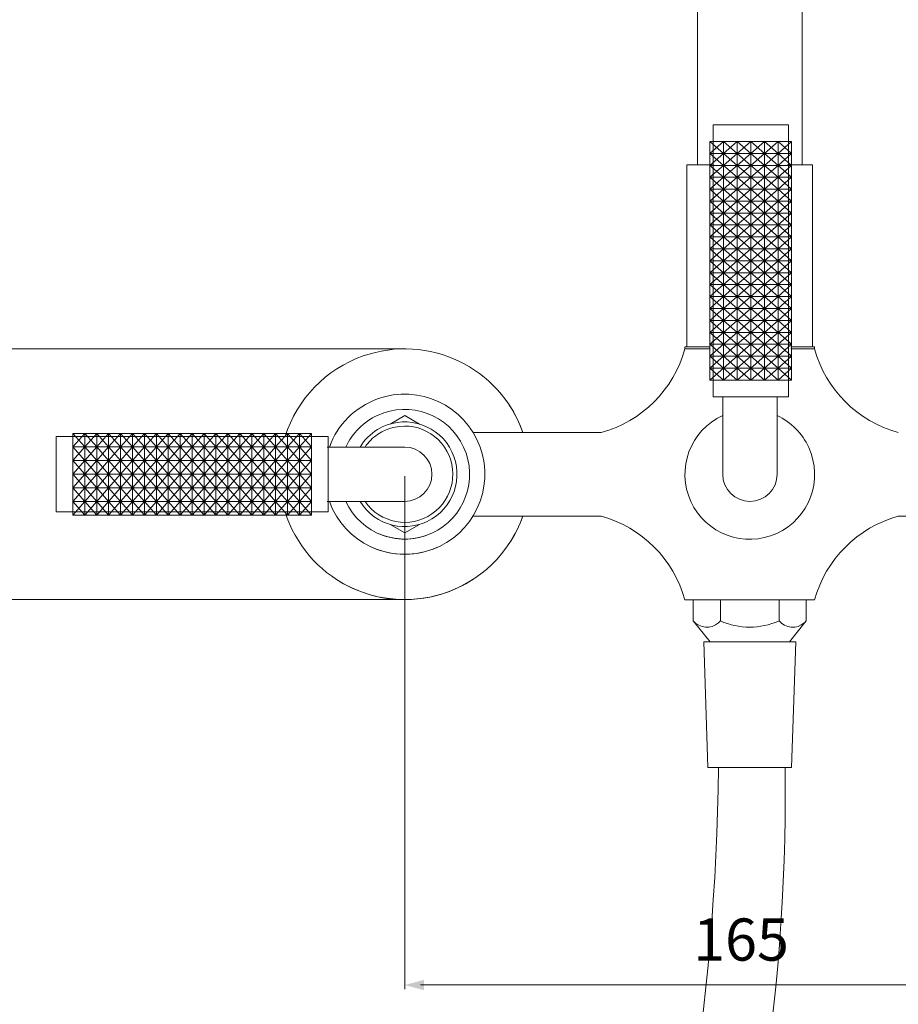
# Model space of a CAD drawing. Units: millimetres. Extents: x -377 to 510, y -580 to 421.
# Drawn here: x 46 to 256, y -77 to 158 of the extents above; entities that cross this region are included whole.
import ezdxf

# ---------------------------------------------------------------- set-up
doc = ezdxf.new("R2010")
doc.units = ezdxf.units.MM
doc.layers.add('Default', color=7, linetype='Continuous', true_color=0x000000)
doc.styles.add('Arial Regular', font='txt')

msp = doc.modelspace()

# ---------------------------------------------------------------- hatches: boundary and pattern name
at = {"layer": 'Default', "true_color": 0x808080, "extrusion": (0, 0, -1)}
msp.add_hatch(color=8, dxfattribs=at).paths.add_polyline_path([(-142.71, -73.49), (-138.09, -72.25), (-142.71, -71)], flags=0)

# ---------------------------------------------------------------- linework, layer by layer
at = {"layer": 'Default', "color": 18, "lineweight": 0, "true_color": 0x000000}
for points in [[(208.09, 123.75), (208.09, 350.1)], [(233.09, 123.75), (233.09, 350.1)], [(229.78, 133.29), (211.78, 133.29)], [(211.78, 133.29), (211.78, 68.29)], [(229.78, 68.29), (229.78, 133.29)], [(214.27, 126.44), (211.02, 129.29)], [(211.02, 126.44), (214.27, 129.29)], [(229.78, 129.29), (211.78, 129.29)], [(217.53, 126.44), (214.27, 129.29)], [(214.27, 126.44), (217.53, 129.29)], [(220.78, 126.44), (217.53, 129.29)], [(217.53, 126.44), (220.78, 129.29)], [(224.04, 126.44), (220.78, 129.29)], [(220.78, 126.44), (224.04, 129.29)], [(227.29, 126.44), (224.04, 129.29)], [(224.04, 126.44), (227.29, 129.29)], [(230.55, 126.44), (227.29, 129.29)], [(227.29, 126.44), (230.55, 129.29)], [(214.27, 123.59), (211.02, 126.44)], [(211.02, 123.59), (214.27, 126.44)], [(217.53, 123.59), (214.27, 126.44)], [(214.27, 123.59), (217.53, 126.44)], [(220.78, 123.59), (217.53, 126.44)], [(217.53, 123.59), (220.78, 126.44)], [(224.04, 123.59), (220.78, 126.44)], [(220.78, 123.59), (224.04, 126.44)], [(227.29, 123.59), (224.04, 126.44)], [(224.04, 123.59), (227.29, 126.44)], [(230.55, 123.59), (227.29, 126.44)], [(227.29, 123.59), (230.55, 126.44)], [(208.09, 123.75), (205.54, 123.75)], [(211.59, 123.75), (205.54, 123.75)], [(211.04, 123.75), (205.54, 123.75)], [(205.54, 123.75), (205.54, 80.25)], [(214.27, 120.74), (211.02, 123.59)], [(211.02, 120.74), (214.27, 123.59)], [(217.53, 120.74), (214.27, 123.59)], [(214.27, 120.74), (217.53, 123.59)], [(220.78, 120.74), (217.53, 123.59)], [(217.53, 120.74), (220.78, 123.59)], [(224.04, 120.74), (220.78, 123.59)], [(220.78, 120.74), (224.04, 123.59)], [(227.29, 120.74), (224.04, 123.59)], [(224.04, 120.74), (227.29, 123.59)], [(230.55, 120.74), (227.29, 123.59)], [(227.29, 120.74), (230.55, 123.59)], [(235.54, 123.75), (229.59, 123.75)], [(235.54, 123.75), (230.04, 123.75)], [(235.54, 123.75), (235.54, 80.25)], [(214.27, 117.89), (211.02, 120.74)], [(211.02, 117.89), (214.27, 120.74)], [(217.53, 117.89), (214.27, 120.74)], [(214.27, 117.89), (217.53, 120.74)], [(220.78, 117.89), (217.53, 120.74)], [(217.53, 117.89), (220.78, 120.74)], [(224.04, 117.89), (220.78, 120.74)], [(220.78, 117.89), (224.04, 120.74)], [(227.29, 117.89), (224.04, 120.74)], [(224.04, 117.89), (227.29, 120.74)], [(230.55, 117.89), (227.29, 120.74)], [(227.29, 117.89), (230.55, 120.74)], [(214.27, 115.04), (211.02, 117.89)], [(211.02, 115.04), (214.27, 117.89)], [(217.53, 115.04), (214.27, 117.89)], [(214.27, 115.04), (217.53, 117.89)], [(220.78, 115.04), (217.53, 117.89)], [(217.53, 115.04), (220.78, 117.89)], [(224.04, 115.04), (220.78, 117.89)], [(220.78, 115.04), (224.04, 117.89)], [(227.29, 115.04), (224.04, 117.89)], [(224.04, 115.04), (227.29, 117.89)], [(230.55, 115.04), (227.29, 117.89)], [(227.29, 115.04), (230.55, 117.89)], [(214.27, 112.19), (211.02, 115.04)], [(211.02, 112.19), (214.27, 115.04)], [(217.53, 112.19), (214.27, 115.04)], [(214.27, 112.19), (217.53, 115.04)], [(220.78, 112.19), (217.53, 115.04)], [(217.53, 112.19), (220.78, 115.04)], [(224.04, 112.19), (220.78, 115.04)], [(220.78, 112.19), (224.04, 115.04)], [(227.29, 112.19), (224.04, 115.04)], [(224.04, 112.19), (227.29, 115.04)], [(230.55, 112.19), (227.29, 115.04)], [(227.29, 112.19), (230.55, 115.04)], [(214.27, 109.34), (211.02, 112.19)], [(211.02, 109.34), (214.27, 112.19)], [(217.53, 109.34), (214.27, 112.19)], [(214.27, 109.34), (217.53, 112.19)], [(220.78, 109.34), (217.53, 112.19)], [(217.53, 109.34), (220.78, 112.19)], [(224.04, 109.34), (220.78, 112.19)], [(220.78, 109.34), (224.04, 112.19)], [(227.29, 109.34), (224.04, 112.19)], [(224.04, 109.34), (227.29, 112.19)], [(230.55, 109.34), (227.29, 112.19)], [(227.29, 109.34), (230.55, 112.19)], [(214.27, 106.49), (211.02, 109.34)], [(211.02, 106.49), (214.27, 109.34)], [(217.53, 106.49), (214.27, 109.34)], [(214.27, 106.49), (217.53, 109.34)], [(220.78, 106.49), (217.53, 109.34)], [(217.53, 106.49), (220.78, 109.34)], [(224.04, 106.49), (220.78, 109.34)], [(220.78, 106.49), (224.04, 109.34)], [(227.29, 106.49), (224.04, 109.34)], [(224.04, 106.49), (227.29, 109.34)], [(230.55, 106.49), (227.29, 109.34)], [(227.29, 106.49), (230.55, 109.34)], [(214.27, 103.64), (211.02, 106.49)], [(211.02, 103.64), (214.27, 106.49)], [(217.53, 103.64), (214.27, 106.49)], [(214.27, 103.64), (217.53, 106.49)], [(220.78, 103.64), (217.53, 106.49)], [(217.53, 103.64), (220.78, 106.49)], [(224.04, 103.64), (220.78, 106.49)], [(220.78, 103.64), (224.04, 106.49)], [(227.29, 103.64), (224.04, 106.49)], [(224.04, 103.64), (227.29, 106.49)], [(230.55, 103.64), (227.29, 106.49)], [(227.29, 103.64), (230.55, 106.49)], [(214.27, 100.79), (211.02, 103.64)], [(211.02, 100.79), (214.27, 103.64)], [(217.53, 100.79), (214.27, 103.64)], [(214.27, 100.79), (217.53, 103.64)], [(220.78, 100.79), (217.53, 103.64)], [(217.53, 100.79), (220.78, 103.64)], [(224.04, 100.79), (220.78, 103.64)], [(220.78, 100.79), (224.04, 103.64)], [(227.29, 100.79), (224.04, 103.64)], [(224.04, 100.79), (227.29, 103.64)], [(230.55, 100.79), (227.29, 103.64)], [(227.29, 100.79), (230.55, 103.64)], [(214.27, 97.94), (211.02, 100.79)], [(211.02, 97.94), (214.27, 100.79)], [(217.53, 97.94), (214.27, 100.79)], [(214.27, 97.94), (217.53, 100.79)], [(220.78, 97.94), (217.53, 100.79)], [(217.53, 97.94), (220.78, 100.79)], [(224.04, 97.94), (220.78, 100.79)], [(220.78, 97.94), (224.04, 100.79)], [(227.29, 97.94), (224.04, 100.79)], [(224.04, 97.94), (227.29, 100.79)], [(230.55, 97.94), (227.29, 100.79)], [(227.29, 97.94), (230.55, 100.79)], [(214.27, 95.09), (211.02, 97.94)], [(211.02, 95.09), (214.27, 97.94)], [(217.53, 95.09), (214.27, 97.94)], [(214.27, 95.09), (217.53, 97.94)], [(220.78, 95.09), (217.53, 97.94)], [(217.53, 95.09), (220.78, 97.94)], [(224.04, 95.09), (220.78, 97.94)], [(220.78, 95.09), (224.04, 97.94)], [(227.29, 95.09), (224.04, 97.94)], [(224.04, 95.09), (227.29, 97.94)], [(230.55, 95.09), (227.29, 97.94)], [(227.29, 95.09), (230.55, 97.94)], [(214.27, 92.24), (211.02, 95.09)], [(211.02, 92.24), (214.27, 95.09)], [(217.53, 92.24), (214.27, 95.09)], [(214.27, 92.24), (217.53, 95.09)], [(220.78, 92.24), (217.53, 95.09)], [(217.53, 92.24), (220.78, 95.09)], [(224.04, 92.24), (220.78, 95.09)], [(220.78, 92.24), (224.04, 95.09)], [(227.29, 92.24), (224.04, 95.09)], [(224.04, 92.24), (227.29, 95.09)], [(230.55, 92.24), (227.29, 95.09)], [(227.29, 92.24), (230.55, 95.09)], [(214.27, 89.39), (211.02, 92.24)], [(211.02, 89.39), (214.27, 92.24)], [(217.53, 89.39), (214.27, 92.24)], [(214.27, 89.39), (217.53, 92.24)], [(220.78, 89.39), (217.53, 92.24)], [(217.53, 89.39), (220.78, 92.24)], [(224.04, 89.39), (220.78, 92.24)], [(220.78, 89.39), (224.04, 92.24)], [(227.29, 89.39), (224.04, 92.24)], [(224.04, 89.39), (227.29, 92.24)], [(230.55, 89.39), (227.29, 92.24)], [(227.29, 89.39), (230.55, 92.24)], [(214.27, 86.54), (211.02, 89.39)], [(211.02, 86.54), (214.27, 89.39)], [(217.53, 86.54), (214.27, 89.39)], [(214.27, 86.54), (217.53, 89.39)], [(220.78, 86.54), (217.53, 89.39)], [(217.53, 86.54), (220.78, 89.39)], [(224.04, 86.54), (220.78, 89.39)], [(220.78, 86.54), (224.04, 89.39)], [(227.29, 86.54), (224.04, 89.39)], [(224.04, 86.54), (227.29, 89.39)], [(230.55, 86.54), (227.29, 89.39)], [(227.29, 86.54), (230.55, 89.39)], [(214.27, 83.69), (211.02, 86.54)], [(211.02, 83.69), (214.27, 86.54)], [(217.53, 83.69), (214.27, 86.54)], [(214.27, 83.69), (217.53, 86.54)], [(220.78, 83.69), (217.53, 86.54)], [(217.53, 83.69), (220.78, 86.54)], [(224.04, 83.69), (220.78, 86.54)], [(220.78, 83.69), (224.04, 86.54)], [(227.29, 83.69), (224.04, 86.54)], [(224.04, 83.69), (227.29, 86.54)], [(230.55, 83.69), (227.29, 86.54)], [(227.29, 83.69), (230.55, 86.54)], [(214.27, 80.84), (211.02, 83.69)], [(211.02, 80.84), (214.27, 83.69)], [(217.53, 80.84), (214.27, 83.69)], [(214.27, 80.84), (217.53, 83.69)], [(220.78, 80.84), (217.53, 83.69)], [(217.53, 80.84), (220.78, 83.69)], [(224.04, 80.84), (220.78, 83.69)], [(220.78, 80.84), (224.04, 83.69)], [(227.29, 80.84), (224.04, 83.69)], [(224.04, 80.84), (227.29, 83.69)], [(230.55, 80.84), (227.29, 83.69)], [(227.29, 80.84), (230.55, 83.69)], [(205.04, 79.75), (205.04, 80.25)], [(210.82, 80.25), (205.13, 80.25)], [(214.27, 77.99), (211.02, 80.84)], [(211.02, 77.99), (214.27, 80.84)], [(217.53, 77.99), (214.27, 80.84)], [(214.27, 77.99), (217.53, 80.84)], [(220.78, 77.99), (217.53, 80.84)], [(217.53, 77.99), (220.78, 80.84)], [(224.04, 77.99), (220.78, 80.84)], [(220.78, 77.99), (224.04, 80.84)], [(227.29, 77.99), (224.04, 80.84)], [(224.04, 77.99), (227.29, 80.84)], [(230.55, 77.99), (227.29, 80.84)], [(227.29, 77.99), (230.55, 80.84)], [(230.35, 80.25), (236.04, 80.25)], [(236.04, 79.75), (236.04, 80.25)], [(205.13, 79.75), (210.82, 79.75)], [(214.27, 75.14), (211.02, 77.99)], [(211.02, 75.14), (214.27, 77.99)], [(217.53, 75.14), (214.27, 77.99)], [(214.27, 75.14), (217.53, 77.99)], [(220.78, 75.14), (217.53, 77.99)], [(217.53, 75.14), (220.78, 77.99)], [(224.04, 75.14), (220.78, 77.99)], [(220.78, 75.14), (224.04, 77.99)], [(227.29, 75.14), (224.04, 77.99)], [(224.04, 75.14), (227.29, 77.99)], [(230.55, 75.14), (227.29, 77.99)], [(227.29, 75.14), (230.55, 77.99)], [(236.04, 79.75), (230.35, 79.75)], [(214.27, 72.29), (211.02, 75.14)], [(211.02, 72.29), (214.27, 75.14)], [(217.53, 72.29), (214.27, 75.14)], [(214.27, 72.29), (217.53, 75.14)], [(220.78, 72.29), (217.53, 75.14)], [(217.53, 72.29), (220.78, 75.14)], [(224.04, 72.29), (220.78, 75.14)], [(220.78, 72.29), (224.04, 75.14)], [(227.29, 72.29), (224.04, 75.14)], [(224.04, 72.29), (227.29, 75.14)], [(230.55, 72.29), (227.29, 75.14)], [(227.29, 72.29), (230.55, 75.14)], [(229.78, 72.29), (211.78, 72.29)], [(211.78, 68.29), (229.78, 68.29)], [(214.09, 49.79), (214.09, 68.29)], [(227.28, 68.29), (214.28, 68.29)], [(227.09, 49.79), (227.09, 68.29)], [(138.09, 63.79), (134.58, 61.79)], [(141.6, 61.79), (138.09, 63.79)], [(61.63, 59.56), (58.78, 56.3)], [(61.63, 56.3), (58.78, 59.56)], [(64.48, 59.56), (61.63, 56.3)], [(64.48, 56.3), (61.63, 59.56)], [(67.33, 59.56), (64.48, 56.3)], [(67.33, 56.3), (64.48, 59.56)], [(70.18, 59.56), (67.33, 56.3)], [(70.18, 56.3), (67.33, 59.56)], [(73.03, 59.56), (70.18, 56.3)], [(73.03, 56.3), (70.18, 59.56)], [(75.88, 59.56), (73.03, 56.3)], [(75.88, 56.3), (73.03, 59.56)], [(78.73, 59.56), (75.88, 56.3)], [(78.73, 56.3), (75.88, 59.56)], [(81.58, 59.56), (78.73, 56.3)], [(81.58, 56.3), (78.73, 59.56)], [(84.43, 59.56), (81.58, 56.3)], [(84.43, 56.3), (81.58, 59.56)], [(87.28, 59.56), (84.43, 56.3)], [(87.28, 56.3), (84.43, 59.56)], [(90.13, 59.56), (87.28, 56.3)], [(90.13, 56.3), (87.28, 59.56)], [(92.98, 59.56), (90.13, 56.3)], [(92.98, 56.3), (90.13, 59.56)], [(95.83, 59.56), (92.98, 56.3)], [(95.83, 56.3), (92.98, 59.56)], [(98.68, 59.56), (95.83, 56.3)], [(98.68, 56.3), (95.83, 59.56)], [(101.53, 59.56), (98.68, 56.3)], [(101.53, 56.3), (98.68, 59.56)], [(104.38, 59.56), (101.53, 56.3)], [(104.38, 56.3), (101.53, 59.56)], [(107.23, 59.56), (104.38, 56.3)], [(107.23, 56.3), (104.38, 59.56)], [(110.08, 59.56), (107.23, 56.3)], [(110.08, 56.3), (107.23, 59.56)], [(112.93, 59.56), (110.08, 56.3)], [(112.93, 56.3), (110.08, 59.56)], [(115.78, 59.56), (112.93, 56.3)], [(115.78, 56.3), (112.93, 59.56)], [(185.04, 59.75), (154.44, 59.75)], [(119.78, 58.79), (54.78, 58.79)], [(54.78, 58.79), (54.78, 40.79)], [(58.78, 58.79), (58.78, 40.79)], [(115.78, 58.79), (115.78, 40.79)], [(119.78, 40.79), (119.78, 58.79)], [(61.63, 56.3), (58.78, 53.05)], [(61.63, 53.05), (58.78, 56.3)], [(64.48, 56.3), (61.63, 53.05)], [(64.48, 53.05), (61.63, 56.3)], [(67.33, 56.3), (64.48, 53.05)], [(67.33, 53.05), (64.48, 56.3)], [(70.18, 56.3), (67.33, 53.05)], [(70.18, 53.05), (67.33, 56.3)], [(73.03, 56.3), (70.18, 53.05)], [(73.03, 53.05), (70.18, 56.3)], [(75.88, 56.3), (73.03, 53.05)], [(75.88, 53.05), (73.03, 56.3)], [(78.73, 56.3), (75.88, 53.05)], [(78.73, 53.05), (75.88, 56.3)], [(81.58, 56.3), (78.73, 53.05)], [(81.58, 53.05), (78.73, 56.3)], [(84.43, 56.3), (81.58, 53.05)], [(84.43, 53.05), (81.58, 56.3)], [(87.28, 56.3), (84.43, 53.05)], [(87.28, 53.05), (84.43, 56.3)], [(90.13, 56.3), (87.28, 53.05)], [(90.13, 53.05), (87.28, 56.3)], [(92.98, 56.3), (90.13, 53.05)], [(92.98, 53.05), (90.13, 56.3)], [(95.83, 56.3), (92.98, 53.05)], [(95.83, 53.05), (92.98, 56.3)], [(98.68, 56.3), (95.83, 53.05)], [(98.68, 53.05), (95.83, 56.3)], [(101.53, 56.3), (98.68, 53.05)], [(101.53, 53.05), (98.68, 56.3)], [(104.38, 56.3), (101.53, 53.05)], [(104.38, 53.05), (101.53, 56.3)], [(107.23, 56.3), (104.38, 53.05)], [(107.23, 53.05), (104.38, 56.3)], [(110.08, 56.3), (107.23, 53.05)], [(110.08, 53.05), (107.23, 56.3)], [(112.93, 56.3), (110.08, 53.05)], [(112.93, 53.05), (110.08, 56.3)], [(115.78, 56.3), (112.93, 53.05)], [(115.78, 53.05), (112.93, 56.3)], [(138.09, 56.29), (119.59, 56.29)], [(119.78, 56.29), (119.78, 43.29)], [(61.63, 53.05), (58.78, 49.79)], [(61.63, 49.79), (58.78, 53.05)], [(64.48, 53.05), (61.63, 49.79)], [(64.48, 49.79), (61.63, 53.05)], [(67.33, 53.05), (64.48, 49.79)], [(67.33, 49.79), (64.48, 53.05)], [(70.18, 53.05), (67.33, 49.79)], [(70.18, 49.79), (67.33, 53.05)], [(73.03, 53.05), (70.18, 49.79)], [(73.03, 49.79), (70.18, 53.05)], [(75.88, 53.05), (73.03, 49.79)], [(75.88, 49.79), (73.03, 53.05)], [(78.73, 53.05), (75.88, 49.79)], [(78.73, 49.79), (75.88, 53.05)], [(81.58, 53.05), (78.73, 49.79)], [(81.58, 49.79), (78.73, 53.05)], [(84.43, 53.05), (81.58, 49.79)], [(84.43, 49.79), (81.58, 53.05)], [(87.28, 53.05), (84.43, 49.79)], [(87.28, 49.79), (84.43, 53.05)], [(90.13, 53.05), (87.28, 49.79)], [(90.13, 49.79), (87.28, 53.05)], [(92.98, 53.05), (90.13, 49.79)], [(92.98, 49.79), (90.13, 53.05)], [(95.83, 53.05), (92.98, 49.79)], [(95.83, 49.79), (92.98, 53.05)], [(98.68, 53.05), (95.83, 49.79)], [(98.68, 49.79), (95.83, 53.05)], [(101.53, 53.05), (98.68, 49.79)], [(101.53, 49.79), (98.68, 53.05)], [(104.38, 53.05), (101.53, 49.79)], [(104.38, 49.79), (101.53, 53.05)], [(107.23, 53.05), (104.38, 49.79)], [(107.23, 49.79), (104.38, 53.05)], [(110.08, 53.05), (107.23, 49.79)], [(110.08, 49.79), (107.23, 53.05)], [(112.93, 53.05), (110.08, 49.79)], [(112.93, 49.79), (110.08, 53.05)], [(115.78, 53.05), (112.93, 49.79)], [(115.78, 49.79), (112.93, 53.05)], [(61.63, 49.79), (58.78, 46.54)], [(61.63, 46.54), (58.78, 49.79)], [(64.48, 49.79), (61.63, 46.54)], [(64.48, 46.54), (61.63, 49.79)], [(67.33, 49.79), (64.48, 46.54)], [(67.33, 46.54), (64.48, 49.79)], [(70.18, 49.79), (67.33, 46.54)], [(70.18, 46.54), (67.33, 49.79)], [(73.03, 49.79), (70.18, 46.54)], [(73.03, 46.54), (70.18, 49.79)], [(75.88, 49.79), (73.03, 46.54)], [(75.88, 46.54), (73.03, 49.79)], [(78.73, 49.79), (75.88, 46.54)], [(78.73, 46.54), (75.88, 49.79)], [(81.58, 49.79), (78.73, 46.54)], [(81.58, 46.54), (78.73, 49.79)], [(84.43, 49.79), (81.58, 46.54)], [(84.43, 46.54), (81.58, 49.79)], [(87.28, 49.79), (84.43, 46.54)], [(87.28, 46.54), (84.43, 49.79)], [(90.13, 49.79), (87.28, 46.54)], [(90.13, 46.54), (87.28, 49.79)], [(92.98, 49.79), (90.13, 46.54)], [(92.98, 46.54), (90.13, 49.79)], [(95.83, 49.79), (92.98, 46.54)], [(95.83, 46.54), (92.98, 49.79)], [(98.68, 49.79), (95.83, 46.54)], [(98.68, 46.54), (95.83, 49.79)], [(101.53, 49.79), (98.68, 46.54)], [(101.53, 46.54), (98.68, 49.79)], [(104.38, 49.79), (101.53, 46.54)], [(104.38, 46.54), (101.53, 49.79)], [(107.23, 49.79), (104.38, 46.54)], [(107.23, 46.54), (104.38, 49.79)], [(110.08, 49.79), (107.23, 46.54)], [(110.08, 46.54), (107.23, 49.79)], [(112.93, 49.79), (110.08, 46.54)], [(112.93, 46.54), (110.08, 49.79)], [(115.78, 49.79), (112.93, 46.54)], [(115.78, 46.54), (112.93, 49.79)], [(61.63, 46.54), (58.78, 43.28)], [(61.63, 43.28), (58.78, 46.54)], [(64.48, 46.54), (61.63, 43.28)], [(64.48, 43.28), (61.63, 46.54)], [(67.33, 46.54), (64.48, 43.28)], [(67.33, 43.28), (64.48, 46.54)], [(70.18, 46.54), (67.33, 43.28)], [(70.18, 43.28), (67.33, 46.54)], [(73.03, 46.54), (70.18, 43.28)], [(73.03, 43.28), (70.18, 46.54)], [(75.88, 46.54), (73.03, 43.28)], [(75.88, 43.28), (73.03, 46.54)], [(78.73, 46.54), (75.88, 43.28)], [(78.73, 43.28), (75.88, 46.54)], [(81.58, 46.54), (78.73, 43.28)], [(81.58, 43.28), (78.73, 46.54)], [(84.43, 46.54), (81.58, 43.28)], [(84.43, 43.28), (81.58, 46.54)], [(87.28, 46.54), (84.43, 43.28)], [(87.28, 43.28), (84.43, 46.54)], [(90.13, 46.54), (87.28, 43.28)], [(90.13, 43.28), (87.28, 46.54)], [(92.98, 46.54), (90.13, 43.28)], [(92.98, 43.28), (90.13, 46.54)], [(95.83, 46.54), (92.98, 43.28)], [(95.83, 43.28), (92.98, 46.54)], [(98.68, 46.54), (95.83, 43.28)], [(98.68, 43.28), (95.83, 46.54)], [(101.53, 46.54), (98.68, 43.28)], [(101.53, 43.28), (98.68, 46.54)], [(104.38, 46.54), (101.53, 43.28)], [(104.38, 43.28), (101.53, 46.54)], [(107.23, 46.54), (104.38, 43.28)], [(107.23, 43.28), (104.38, 46.54)], [(110.08, 46.54), (107.23, 43.28)], [(110.08, 43.28), (107.23, 46.54)], [(112.93, 46.54), (110.08, 43.28)], [(112.93, 43.28), (110.08, 46.54)], [(115.78, 46.54), (112.93, 43.28)], [(115.78, 43.28), (112.93, 46.54)], [(61.63, 43.28), (58.78, 40.03)], [(61.63, 40.03), (58.78, 43.28)], [(64.48, 43.28), (61.63, 40.03)], [(64.48, 40.03), (61.63, 43.28)], [(67.33, 43.28), (64.48, 40.03)], [(67.33, 40.03), (64.48, 43.28)], [(70.18, 43.28), (67.33, 40.03)], [(70.18, 40.03), (67.33, 43.28)], [(73.03, 43.28), (70.18, 40.03)], [(73.03, 40.03), (70.18, 43.28)], [(75.88, 43.28), (73.03, 40.03)], [(75.88, 40.03), (73.03, 43.28)], [(78.73, 43.28), (75.88, 40.03)], [(78.73, 40.03), (75.88, 43.28)], [(81.58, 43.28), (78.73, 40.03)], [(81.58, 40.03), (78.73, 43.28)], [(84.43, 43.28), (81.58, 40.03)], [(84.43, 40.03), (81.58, 43.28)], [(87.28, 43.28), (84.43, 40.03)], [(87.28, 40.03), (84.43, 43.28)], [(90.13, 43.28), (87.28, 40.03)], [(90.13, 40.03), (87.28, 43.28)], [(92.98, 43.28), (90.13, 40.03)], [(92.98, 40.03), (90.13, 43.28)], [(95.83, 43.28), (92.98, 40.03)], [(95.83, 40.03), (92.98, 43.28)], [(98.68, 43.28), (95.83, 40.03)], [(98.68, 40.03), (95.83, 43.28)], [(101.53, 43.28), (98.68, 40.03)], [(101.53, 40.03), (98.68, 43.28)], [(104.38, 43.28), (101.53, 40.03)], [(104.38, 40.03), (101.53, 43.28)], [(107.23, 43.28), (104.38, 40.03)], [(107.23, 40.03), (104.38, 43.28)], [(110.08, 43.28), (107.23, 40.03)], [(110.08, 40.03), (107.23, 43.28)], [(112.93, 43.28), (110.08, 40.03)], [(112.93, 40.03), (110.08, 43.28)], [(115.78, 43.28), (112.93, 40.03)], [(115.78, 40.03), (112.93, 43.28)], [(138.09, 43.29), (119.59, 43.29)], [(54.78, 40.79), (119.78, 40.79)], [(138.09, 35.79), (134.58, 37.8)], [(141.6, 37.8), (138.09, 35.79)], [(185.04, 39.75), (154.38, 39.75)], [(286.8, 39.75), (256.04, 39.75)], [(205.04, 19.75), (236.04, 19.75)], [(207.04, 19.75), (207.04, 14.75)], [(213.54, 14.75), (213.54, 19.75)], [(227.54, 19.75), (227.54, 14.75)], [(234.04, 14.75), (234.04, 19.75)], [(211.04, 9.75), (207.04, 14.75)], [(230.04, 9.75), (234.04, 14.75)], [(211.04, 9.75), (209.54, 9.75)], [(210.54, -20.25), (209.54, 9.75)], [(220.54, 9.75), (211.04, 9.75)], [(220.54, 9.75), (231.54, 9.75)], [(231.54, 9.75), (230.54, -20.25)], [(230.54, -20.25), (210.54, -20.25)], [(220.54, -20.25), (212.54, -20.25)], [(213.04, -20.25), (229.04, -20.25)], [(228.04, -20.25), (213.04, -20.25)], [(229.04, -20.25), (229.04, -27.34)]]:
    msp.add_lwpolyline(points, dxfattribs=at)
for points in [[(211.02, 126.44), (211.02, 129.29), (214.27, 129.29), (214.27, 126.44)], [(214.27, 126.44), (214.27, 129.29), (217.53, 129.29), (217.53, 126.44)], [(217.53, 126.44), (217.53, 129.29), (220.78, 129.29), (220.78, 126.44)], [(220.78, 126.44), (220.78, 129.29), (224.04, 129.29), (224.04, 126.44)], [(224.04, 126.44), (224.04, 129.29), (227.29, 129.29), (227.29, 126.44)], [(227.29, 126.44), (227.29, 129.29), (230.55, 129.29), (230.55, 126.44)], [(211.02, 123.59), (211.02, 126.44), (214.27, 126.44), (214.27, 123.59)], [(214.27, 123.59), (214.27, 126.44), (217.53, 126.44), (217.53, 123.59)], [(217.53, 123.59), (217.53, 126.44), (220.78, 126.44), (220.78, 123.59)], [(220.78, 123.59), (220.78, 126.44), (224.04, 126.44), (224.04, 123.59)], [(224.04, 123.59), (224.04, 126.44), (227.29, 126.44), (227.29, 123.59)], [(227.29, 123.59), (227.29, 126.44), (230.55, 126.44), (230.55, 123.59)], [(211.02, 120.74), (211.02, 123.59), (214.27, 123.59), (214.27, 120.74)], [(214.27, 120.74), (214.27, 123.59), (217.53, 123.59), (217.53, 120.74)], [(217.53, 120.74), (217.53, 123.59), (220.78, 123.59), (220.78, 120.74)], [(220.78, 120.74), (220.78, 123.59), (224.04, 123.59), (224.04, 120.74)], [(224.04, 120.74), (224.04, 123.59), (227.29, 123.59), (227.29, 120.74)], [(227.29, 120.74), (227.29, 123.59), (230.55, 123.59), (230.55, 120.74)], [(211.02, 117.89), (211.02, 120.74), (214.27, 120.74), (214.27, 117.89)], [(214.27, 117.89), (214.27, 120.74), (217.53, 120.74), (217.53, 117.89)], [(217.53, 117.89), (217.53, 120.74), (220.78, 120.74), (220.78, 117.89)], [(220.78, 117.89), (220.78, 120.74), (224.04, 120.74), (224.04, 117.89)], [(224.04, 117.89), (224.04, 120.74), (227.29, 120.74), (227.29, 117.89)], [(227.29, 117.89), (227.29, 120.74), (230.55, 120.74), (230.55, 117.89)], [(211.02, 115.04), (211.02, 117.89), (214.27, 117.89), (214.27, 115.04)], [(214.27, 115.04), (214.27, 117.89), (217.53, 117.89), (217.53, 115.04)], [(217.53, 115.04), (217.53, 117.89), (220.78, 117.89), (220.78, 115.04)], [(220.78, 115.04), (220.78, 117.89), (224.04, 117.89), (224.04, 115.04)], [(224.04, 115.04), (224.04, 117.89), (227.29, 117.89), (227.29, 115.04)], [(227.29, 115.04), (227.29, 117.89), (230.55, 117.89), (230.55, 115.04)], [(211.02, 112.19), (211.02, 115.04), (214.27, 115.04), (214.27, 112.19)], [(214.27, 112.19), (214.27, 115.04), (217.53, 115.04), (217.53, 112.19)], [(217.53, 112.19), (217.53, 115.04), (220.78, 115.04), (220.78, 112.19)], [(220.78, 112.19), (220.78, 115.04), (224.04, 115.04), (224.04, 112.19)], [(224.04, 112.19), (224.04, 115.04), (227.29, 115.04), (227.29, 112.19)], [(227.29, 112.19), (227.29, 115.04), (230.55, 115.04), (230.55, 112.19)], [(211.02, 109.34), (211.02, 112.19), (214.27, 112.19), (214.27, 109.34)], [(214.27, 109.34), (214.27, 112.19), (217.53, 112.19), (217.53, 109.34)], [(217.53, 109.34), (217.53, 112.19), (220.78, 112.19), (220.78, 109.34)], [(220.78, 109.34), (220.78, 112.19), (224.04, 112.19), (224.04, 109.34)], [(224.04, 109.34), (224.04, 112.19), (227.29, 112.19), (227.29, 109.34)], [(227.29, 109.34), (227.29, 112.19), (230.55, 112.19), (230.55, 109.34)], [(211.02, 106.49), (211.02, 109.34), (214.27, 109.34), (214.27, 106.49)], [(214.27, 106.49), (214.27, 109.34), (217.53, 109.34), (217.53, 106.49)], [(217.53, 106.49), (217.53, 109.34), (220.78, 109.34), (220.78, 106.49)], [(220.78, 106.49), (220.78, 109.34), (224.04, 109.34), (224.04, 106.49)], [(224.04, 106.49), (224.04, 109.34), (227.29, 109.34), (227.29, 106.49)], [(227.29, 106.49), (227.29, 109.34), (230.55, 109.34), (230.55, 106.49)], [(211.02, 103.64), (211.02, 106.49), (214.27, 106.49), (214.27, 103.64)], [(214.27, 103.64), (214.27, 106.49), (217.53, 106.49), (217.53, 103.64)], [(217.53, 103.64), (217.53, 106.49), (220.78, 106.49), (220.78, 103.64)], [(220.78, 103.64), (220.78, 106.49), (224.04, 106.49), (224.04, 103.64)], [(224.04, 103.64), (224.04, 106.49), (227.29, 106.49), (227.29, 103.64)], [(227.29, 103.64), (227.29, 106.49), (230.55, 106.49), (230.55, 103.64)], [(211.02, 100.79), (211.02, 103.64), (214.27, 103.64), (214.27, 100.79)], [(214.27, 100.79), (214.27, 103.64), (217.53, 103.64), (217.53, 100.79)], [(217.53, 100.79), (217.53, 103.64), (220.78, 103.64), (220.78, 100.79)], [(220.78, 100.79), (220.78, 103.64), (224.04, 103.64), (224.04, 100.79)], [(224.04, 100.79), (224.04, 103.64), (227.29, 103.64), (227.29, 100.79)], [(227.29, 100.79), (227.29, 103.64), (230.55, 103.64), (230.55, 100.79)], [(211.02, 97.94), (211.02, 100.79), (214.27, 100.79), (214.27, 97.94)], [(214.27, 97.94), (214.27, 100.79), (217.53, 100.79), (217.53, 97.94)], [(217.53, 97.94), (217.53, 100.79), (220.78, 100.79), (220.78, 97.94)], [(220.78, 97.94), (220.78, 100.79), (224.04, 100.79), (224.04, 97.94)], [(224.04, 97.94), (224.04, 100.79), (227.29, 100.79), (227.29, 97.94)], [(227.29, 97.94), (227.29, 100.79), (230.55, 100.79), (230.55, 97.94)], [(211.02, 95.09), (211.02, 97.94), (214.27, 97.94), (214.27, 95.09)], [(214.27, 95.09), (214.27, 97.94), (217.53, 97.94), (217.53, 95.09)], [(217.53, 95.09), (217.53, 97.94), (220.78, 97.94), (220.78, 95.09)], [(220.78, 95.09), (220.78, 97.94), (224.04, 97.94), (224.04, 95.09)], [(224.04, 95.09), (224.04, 97.94), (227.29, 97.94), (227.29, 95.09)], [(227.29, 95.09), (227.29, 97.94), (230.55, 97.94), (230.55, 95.09)], [(211.02, 92.24), (211.02, 95.09), (214.27, 95.09), (214.27, 92.24)], [(214.27, 92.24), (214.27, 95.09), (217.53, 95.09), (217.53, 92.24)], [(217.53, 92.24), (217.53, 95.09), (220.78, 95.09), (220.78, 92.24)], [(220.78, 92.24), (220.78, 95.09), (224.04, 95.09), (224.04, 92.24)], [(224.04, 92.24), (224.04, 95.09), (227.29, 95.09), (227.29, 92.24)], [(227.29, 92.24), (227.29, 95.09), (230.55, 95.09), (230.55, 92.24)], [(211.02, 89.39), (211.02, 92.24), (214.27, 92.24), (214.27, 89.39)], [(214.27, 89.39), (214.27, 92.24), (217.53, 92.24), (217.53, 89.39)], [(217.53, 89.39), (217.53, 92.24), (220.78, 92.24), (220.78, 89.39)], [(220.78, 89.39), (220.78, 92.24), (224.04, 92.24), (224.04, 89.39)], [(224.04, 89.39), (224.04, 92.24), (227.29, 92.24), (227.29, 89.39)], [(227.29, 89.39), (227.29, 92.24), (230.55, 92.24), (230.55, 89.39)], [(211.02, 86.54), (211.02, 89.39), (214.27, 89.39), (214.27, 86.54)], [(214.27, 86.54), (214.27, 89.39), (217.53, 89.39), (217.53, 86.54)], [(217.53, 86.54), (217.53, 89.39), (220.78, 89.39), (220.78, 86.54)], [(220.78, 86.54), (220.78, 89.39), (224.04, 89.39), (224.04, 86.54)], [(224.04, 86.54), (224.04, 89.39), (227.29, 89.39), (227.29, 86.54)], [(227.29, 86.54), (227.29, 89.39), (230.55, 89.39), (230.55, 86.54)], [(211.02, 83.69), (211.02, 86.54), (214.27, 86.54), (214.27, 83.69)], [(214.27, 83.69), (214.27, 86.54), (217.53, 86.54), (217.53, 83.69)], [(217.53, 83.69), (217.53, 86.54), (220.78, 86.54), (220.78, 83.69)], [(220.78, 83.69), (220.78, 86.54), (224.04, 86.54), (224.04, 83.69)], [(224.04, 83.69), (224.04, 86.54), (227.29, 86.54), (227.29, 83.69)], [(227.29, 83.69), (227.29, 86.54), (230.55, 86.54), (230.55, 83.69)], [(211.02, 80.84), (211.02, 83.69), (214.27, 83.69), (214.27, 80.84)], [(214.27, 80.84), (214.27, 83.69), (217.53, 83.69), (217.53, 80.84)], [(217.53, 80.84), (217.53, 83.69), (220.78, 83.69), (220.78, 80.84)], [(220.78, 80.84), (220.78, 83.69), (224.04, 83.69), (224.04, 80.84)], [(224.04, 80.84), (224.04, 83.69), (227.29, 83.69), (227.29, 80.84)], [(227.29, 80.84), (227.29, 83.69), (230.55, 83.69), (230.55, 80.84)], [(211.02, 77.99), (211.02, 80.84), (214.27, 80.84), (214.27, 77.99)], [(214.27, 77.99), (214.27, 80.84), (217.53, 80.84), (217.53, 77.99)], [(217.53, 77.99), (217.53, 80.84), (220.78, 80.84), (220.78, 77.99)], [(220.78, 77.99), (220.78, 80.84), (224.04, 80.84), (224.04, 77.99)], [(224.04, 77.99), (224.04, 80.84), (227.29, 80.84), (227.29, 77.99)], [(227.29, 77.99), (227.29, 80.84), (230.55, 80.84), (230.55, 77.99)], [(211.02, 75.14), (211.02, 77.99), (214.27, 77.99), (214.27, 75.14)], [(214.27, 75.14), (214.27, 77.99), (217.53, 77.99), (217.53, 75.14)], [(217.53, 75.14), (217.53, 77.99), (220.78, 77.99), (220.78, 75.14)], [(220.78, 75.14), (220.78, 77.99), (224.04, 77.99), (224.04, 75.14)], [(224.04, 75.14), (224.04, 77.99), (227.29, 77.99), (227.29, 75.14)], [(227.29, 75.14), (227.29, 77.99), (230.55, 77.99), (230.55, 75.14)], [(211.02, 72.29), (211.02, 75.14), (214.27, 75.14), (214.27, 72.29)], [(214.27, 72.29), (214.27, 75.14), (217.53, 75.14), (217.53, 72.29)], [(217.53, 72.29), (217.53, 75.14), (220.78, 75.14), (220.78, 72.29)], [(220.78, 72.29), (220.78, 75.14), (224.04, 75.14), (224.04, 72.29)], [(224.04, 72.29), (224.04, 75.14), (227.29, 75.14), (227.29, 72.29)], [(227.29, 72.29), (227.29, 75.14), (230.55, 75.14), (230.55, 72.29)], [(61.63, 59.56), (61.63, 56.3), (58.78, 56.3), (58.78, 59.56)], [(64.48, 59.56), (64.48, 56.3), (61.63, 56.3), (61.63, 59.56)], [(67.33, 59.56), (67.33, 56.3), (64.48, 56.3), (64.48, 59.56)], [(70.18, 59.56), (70.18, 56.3), (67.33, 56.3), (67.33, 59.56)], [(73.03, 59.56), (73.03, 56.3), (70.18, 56.3), (70.18, 59.56)], [(75.88, 59.56), (75.88, 56.3), (73.03, 56.3), (73.03, 59.56)], [(78.73, 59.56), (78.73, 56.3), (75.88, 56.3), (75.88, 59.56)], [(81.58, 59.56), (81.58, 56.3), (78.73, 56.3), (78.73, 59.56)], [(84.43, 59.56), (84.43, 56.3), (81.58, 56.3), (81.58, 59.56)], [(87.28, 59.56), (87.28, 56.3), (84.43, 56.3), (84.43, 59.56)], [(90.13, 59.56), (90.13, 56.3), (87.28, 56.3), (87.28, 59.56)], [(92.98, 59.56), (92.98, 56.3), (90.13, 56.3), (90.13, 59.56)], [(95.83, 59.56), (95.83, 56.3), (92.98, 56.3), (92.98, 59.56)], [(98.68, 59.56), (98.68, 56.3), (95.83, 56.3), (95.83, 59.56)], [(101.53, 59.56), (101.53, 56.3), (98.68, 56.3), (98.68, 59.56)], [(104.38, 59.56), (104.38, 56.3), (101.53, 56.3), (101.53, 59.56)], [(107.23, 59.56), (107.23, 56.3), (104.38, 56.3), (104.38, 59.56)], [(110.08, 59.56), (110.08, 56.3), (107.23, 56.3), (107.23, 59.56)], [(112.93, 59.56), (112.93, 56.3), (110.08, 56.3), (110.08, 59.56)], [(115.78, 59.56), (115.78, 56.3), (112.93, 56.3), (112.93, 59.56)], [(61.63, 56.3), (61.63, 53.05), (58.78, 53.05), (58.78, 56.3)], [(64.48, 56.3), (64.48, 53.05), (61.63, 53.05), (61.63, 56.3)], [(67.33, 56.3), (67.33, 53.05), (64.48, 53.05), (64.48, 56.3)], [(70.18, 56.3), (70.18, 53.05), (67.33, 53.05), (67.33, 56.3)], [(73.03, 56.3), (73.03, 53.05), (70.18, 53.05), (70.18, 56.3)], [(75.88, 56.3), (75.88, 53.05), (73.03, 53.05), (73.03, 56.3)], [(78.73, 56.3), (78.73, 53.05), (75.88, 53.05), (75.88, 56.3)], [(81.58, 56.3), (81.58, 53.05), (78.73, 53.05), (78.73, 56.3)], [(84.43, 56.3), (84.43, 53.05), (81.58, 53.05), (81.58, 56.3)], [(87.28, 56.3), (87.28, 53.05), (84.43, 53.05), (84.43, 56.3)], [(90.13, 56.3), (90.13, 53.05), (87.28, 53.05), (87.28, 56.3)], [(92.98, 56.3), (92.98, 53.05), (90.13, 53.05), (90.13, 56.3)], [(95.83, 56.3), (95.83, 53.05), (92.98, 53.05), (92.98, 56.3)], [(98.68, 56.3), (98.68, 53.05), (95.83, 53.05), (95.83, 56.3)], [(101.53, 56.3), (101.53, 53.05), (98.68, 53.05), (98.68, 56.3)], [(104.38, 56.3), (104.38, 53.05), (101.53, 53.05), (101.53, 56.3)], [(107.23, 56.3), (107.23, 53.05), (104.38, 53.05), (104.38, 56.3)], [(110.08, 56.3), (110.08, 53.05), (107.23, 53.05), (107.23, 56.3)], [(112.93, 56.3), (112.93, 53.05), (110.08, 53.05), (110.08, 56.3)], [(115.78, 56.3), (115.78, 53.05), (112.93, 53.05), (112.93, 56.3)], [(61.63, 53.05), (61.63, 49.79), (58.78, 49.79), (58.78, 53.05)], [(64.48, 53.05), (64.48, 49.79), (61.63, 49.79), (61.63, 53.05)], [(67.33, 53.05), (67.33, 49.79), (64.48, 49.79), (64.48, 53.05)], [(70.18, 53.05), (70.18, 49.79), (67.33, 49.79), (67.33, 53.05)], [(73.03, 53.05), (73.03, 49.79), (70.18, 49.79), (70.18, 53.05)], [(75.88, 53.05), (75.88, 49.79), (73.03, 49.79), (73.03, 53.05)], [(78.73, 53.05), (78.73, 49.79), (75.88, 49.79), (75.88, 53.05)], [(81.58, 53.05), (81.58, 49.79), (78.73, 49.79), (78.73, 53.05)], [(84.43, 53.05), (84.43, 49.79), (81.58, 49.79), (81.58, 53.05)], [(87.28, 53.05), (87.28, 49.79), (84.43, 49.79), (84.43, 53.05)], [(90.13, 53.05), (90.13, 49.79), (87.28, 49.79), (87.28, 53.05)], [(92.98, 53.05), (92.98, 49.79), (90.13, 49.79), (90.13, 53.05)], [(95.83, 53.05), (95.83, 49.79), (92.98, 49.79), (92.98, 53.05)], [(98.68, 53.05), (98.68, 49.79), (95.83, 49.79), (95.83, 53.05)], [(101.53, 53.05), (101.53, 49.79), (98.68, 49.79), (98.68, 53.05)], [(104.38, 53.05), (104.38, 49.79), (101.53, 49.79), (101.53, 53.05)], [(107.23, 53.05), (107.23, 49.79), (104.38, 49.79), (104.38, 53.05)], [(110.08, 53.05), (110.08, 49.79), (107.23, 49.79), (107.23, 53.05)], [(112.93, 53.05), (112.93, 49.79), (110.08, 49.79), (110.08, 53.05)], [(115.78, 53.05), (115.78, 49.79), (112.93, 49.79), (112.93, 53.05)], [(61.63, 49.79), (61.63, 46.54), (58.78, 46.54), (58.78, 49.79)], [(64.48, 49.79), (64.48, 46.54), (61.63, 46.54), (61.63, 49.79)], [(67.33, 49.79), (67.33, 46.54), (64.48, 46.54), (64.48, 49.79)], [(70.18, 49.79), (70.18, 46.54), (67.33, 46.54), (67.33, 49.79)], [(73.03, 49.79), (73.03, 46.54), (70.18, 46.54), (70.18, 49.79)], [(75.88, 49.79), (75.88, 46.54), (73.03, 46.54), (73.03, 49.79)], [(78.73, 49.79), (78.73, 46.54), (75.88, 46.54), (75.88, 49.79)], [(81.58, 49.79), (81.58, 46.54), (78.73, 46.54), (78.73, 49.79)], [(84.43, 49.79), (84.43, 46.54), (81.58, 46.54), (81.58, 49.79)], [(87.28, 49.79), (87.28, 46.54), (84.43, 46.54), (84.43, 49.79)], [(90.13, 49.79), (90.13, 46.54), (87.28, 46.54), (87.28, 49.79)], [(92.98, 49.79), (92.98, 46.54), (90.13, 46.54), (90.13, 49.79)], [(95.83, 49.79), (95.83, 46.54), (92.98, 46.54), (92.98, 49.79)], [(98.68, 49.79), (98.68, 46.54), (95.83, 46.54), (95.83, 49.79)], [(101.53, 49.79), (101.53, 46.54), (98.68, 46.54), (98.68, 49.79)], [(104.38, 49.79), (104.38, 46.54), (101.53, 46.54), (101.53, 49.79)], [(107.23, 49.79), (107.23, 46.54), (104.38, 46.54), (104.38, 49.79)], [(110.08, 49.79), (110.08, 46.54), (107.23, 46.54), (107.23, 49.79)], [(112.93, 49.79), (112.93, 46.54), (110.08, 46.54), (110.08, 49.79)], [(115.78, 49.79), (115.78, 46.54), (112.93, 46.54), (112.93, 49.79)], [(61.63, 46.54), (61.63, 43.28), (58.78, 43.28), (58.78, 46.54)], [(64.48, 46.54), (64.48, 43.28), (61.63, 43.28), (61.63, 46.54)], [(67.33, 46.54), (67.33, 43.28), (64.48, 43.28), (64.48, 46.54)], [(70.18, 46.54), (70.18, 43.28), (67.33, 43.28), (67.33, 46.54)], [(73.03, 46.54), (73.03, 43.28), (70.18, 43.28), (70.18, 46.54)], [(75.88, 46.54), (75.88, 43.28), (73.03, 43.28), (73.03, 46.54)], [(78.73, 46.54), (78.73, 43.28), (75.88, 43.28), (75.88, 46.54)], [(81.58, 46.54), (81.58, 43.28), (78.73, 43.28), (78.73, 46.54)], [(84.43, 46.54), (84.43, 43.28), (81.58, 43.28), (81.58, 46.54)], [(87.28, 46.54), (87.28, 43.28), (84.43, 43.28), (84.43, 46.54)], [(90.13, 46.54), (90.13, 43.28), (87.28, 43.28), (87.28, 46.54)], [(92.98, 46.54), (92.98, 43.28), (90.13, 43.28), (90.13, 46.54)], [(95.83, 46.54), (95.83, 43.28), (92.98, 43.28), (92.98, 46.54)], [(98.68, 46.54), (98.68, 43.28), (95.83, 43.28), (95.83, 46.54)], [(101.53, 46.54), (101.53, 43.28), (98.68, 43.28), (98.68, 46.54)], [(104.38, 46.54), (104.38, 43.28), (101.53, 43.28), (101.53, 46.54)], [(107.23, 46.54), (107.23, 43.28), (104.38, 43.28), (104.38, 46.54)], [(110.08, 46.54), (110.08, 43.28), (107.23, 43.28), (107.23, 46.54)], [(112.93, 46.54), (112.93, 43.28), (110.08, 43.28), (110.08, 46.54)], [(115.78, 46.54), (115.78, 43.28), (112.93, 43.28), (112.93, 46.54)], [(61.63, 43.28), (61.63, 40.03), (58.78, 40.03), (58.78, 43.28)], [(64.48, 43.28), (64.48, 40.03), (61.63, 40.03), (61.63, 43.28)], [(67.33, 43.28), (67.33, 40.03), (64.48, 40.03), (64.48, 43.28)], [(70.18, 43.28), (70.18, 40.03), (67.33, 40.03), (67.33, 43.28)], [(73.03, 43.28), (73.03, 40.03), (70.18, 40.03), (70.18, 43.28)], [(75.88, 43.28), (75.88, 40.03), (73.03, 40.03), (73.03, 43.28)], [(78.73, 43.28), (78.73, 40.03), (75.88, 40.03), (75.88, 43.28)], [(81.58, 43.28), (81.58, 40.03), (78.73, 40.03), (78.73, 43.28)], [(84.43, 43.28), (84.43, 40.03), (81.58, 40.03), (81.58, 43.28)], [(87.28, 43.28), (87.28, 40.03), (84.43, 40.03), (84.43, 43.28)], [(90.13, 43.28), (90.13, 40.03), (87.28, 40.03), (87.28, 43.28)], [(92.98, 43.28), (92.98, 40.03), (90.13, 40.03), (90.13, 43.28)], [(95.83, 43.28), (95.83, 40.03), (92.98, 40.03), (92.98, 43.28)], [(98.68, 43.28), (98.68, 40.03), (95.83, 40.03), (95.83, 43.28)], [(101.53, 43.28), (101.53, 40.03), (98.68, 40.03), (98.68, 43.28)], [(104.38, 43.28), (104.38, 40.03), (101.53, 40.03), (101.53, 43.28)], [(107.23, 43.28), (107.23, 40.03), (104.38, 40.03), (104.38, 43.28)], [(110.08, 43.28), (110.08, 40.03), (107.23, 40.03), (107.23, 43.28)], [(112.93, 43.28), (112.93, 40.03), (110.08, 40.03), (110.08, 43.28)], [(115.78, 43.28), (115.78, 40.03), (112.93, 40.03), (112.93, 43.28)]]:
    msp.add_lwpolyline(points, close=True, dxfattribs=at)
at = {"layer": 'Default', "color": 8, "lineweight": 0, "true_color": 0x808080}
for points in [[(137.59, 79.75), (-315.4, 79.75)], [(138.09, 49.29), (138.09, -73.25)], [(137.59, 19.84), (-315.4, 19.84)], [(141.87, -72.24), (299.21, -72.24)]]:
    msp.add_lwpolyline(points, dxfattribs=at)
at = {"layer": 'Default', "color": 18, "lineweight": 0, "true_color": 0x000000}
for points in [[(166.34, 59.75), (160.84, 75.35), (143.74, 83.54), (128.13, 78.04)], [(128.13, 78.04), (119.25, 74.91), (112.35, 67.78), (109.52, 58.79)], [(185.04, 59.75), (194.78, 62.4), (202.38, 70.01), (205.04, 79.75)], [(236.04, 79.75), (238.69, 70.01), (246.3, 62.4), (256.04, 59.75)], [(156.09, 56.29), (152.5, 66.23), (141.53, 71.38), (131.59, 67.79)], [(131.59, 67.79), (126.23, 65.86), (122.02, 61.65), (120.09, 56.29)], [(152.16, 56.29), (148.57, 64.06), (139.36, 67.45), (131.59, 63.86)], [(166.34, 59.75), (165.52, 62.06), (164.43, 64.26), (163.08, 66.3)], [(131.59, 63.86), (128.24, 62.32), (125.56, 59.63), (124.02, 56.29)], [(148.76, 56.29), (145.17, 62.19), (137.48, 64.06), (131.59, 60.47)], [(214.09, 63.84), (206.3, 60.27), (202.88, 51.08), (206.45, 43.29)], [(234.63, 56.2), (233.1, 59.55), (230.42, 62.24), (227.09, 63.8)], [(147.57, 56.29), (143.98, 61.53), (136.83, 62.87), (131.59, 59.28)], [(131.59, 60.47), (129.88, 59.43), (128.45, 58), (127.41, 56.29)], [(131.59, 59.28), (130.42, 58.48), (129.4, 57.46), (128.6, 56.29)], [(144.59, 49.79), (144.59, 53.38), (141.68, 56.29), (138.09, 56.29)], [(144.59, 39.12), (150.48, 42.7), (152.35, 50.4), (148.76, 56.29)], [(144.59, 40.31), (149.83, 43.9), (151.16, 51.05), (147.57, 56.29)], [(144.59, 35.72), (152.36, 39.31), (155.75, 48.52), (152.16, 56.29)], [(144.59, 31.79), (154.53, 35.38), (159.68, 46.35), (156.09, 56.29)], [(226.99, 35.65), (234.78, 39.22), (238.2, 48.41), (234.63, 56.2)], [(138.09, 43.29), (141.68, 43.29), (144.59, 46.2), (144.59, 49.79)], [(214.09, 49.79), (214.09, 46.2), (217, 43.29), (220.59, 43.29)], [(220.59, 43.29), (224.18, 43.29), (227.09, 46.2), (227.09, 49.79)], [(120.09, 43.29), (123.67, 33.35), (134.64, 28.2), (144.59, 31.79)], [(124.02, 43.29), (127.6, 35.52), (136.82, 32.13), (144.59, 35.72)], [(127.41, 43.29), (131, 37.4), (138.69, 35.53), (144.59, 39.12)], [(128.6, 43.29), (132.19, 38.05), (139.35, 36.72), (144.59, 40.31)], [(206.45, 43.29), (210.01, 35.51), (219.21, 32.09), (226.99, 35.65)], [(109.52, 40.79), (114.49, 25.01), (131.31, 16.25), (147.09, 21.22)], [(147.09, 21.22), (156.04, 24.04), (163.16, 30.9), (166.3, 39.75)], [(163.08, 33.28), (164.41, 35.3), (165.49, 37.47), (166.3, 39.75)], [(205.04, 19.75), (202.38, 29.48), (194.78, 37.09), (185.04, 39.75)], [(256.04, 39.75), (246.3, 37.09), (238.69, 29.48), (236.04, 19.75)], [(132.22, 35.44), (135.98, 33.91), (140.19, 33.91), (143.95, 35.44)], [(129.48, 32.7), (134.89, 29.97), (141.28, 29.97), (146.69, 32.7)], [(121.58, 24.8), (131.59, 18.19), (144.58, 18.19), (154.59, 24.8)], [(207.04, 14.75), (208.57, 12.95), (211.27, 12.74), (213.06, 14.27)], [(213.06, 14.27), (213.23, 14.41), (213.39, 14.57), (213.54, 14.75)], [(213.54, 14.75), (217.99, 12.75), (223.09, 12.75), (227.54, 14.75)], [(227.54, 14.75), (229.07, 12.95), (231.77, 12.74), (233.56, 14.27)], [(233.56, 14.27), (233.73, 14.41), (233.89, 14.57), (234.04, 14.75)], [(185.59, -186.47), (203.62, -132.38), (212.45, -76.41), (213.04, -20.25)], [(201.59, -186.47), (219.41, -134.72), (228.93, -81.17), (229.04, -27.34)]]:
    msp.add_open_spline(points, degree=3, dxfattribs=at)

# ---------------------------------------------------------------- texts
at = {"layer": 'Default', "color": 8, "true_color": 0x808080, "insert": (207.01, -69.57), "char_height": 10.076, "width": 65.8247, "attachment_point": 7, "style": 'Arial Regular'}
msp.add_mtext('165', dxfattribs=at)

doc.saveas('drawing.dxf')
